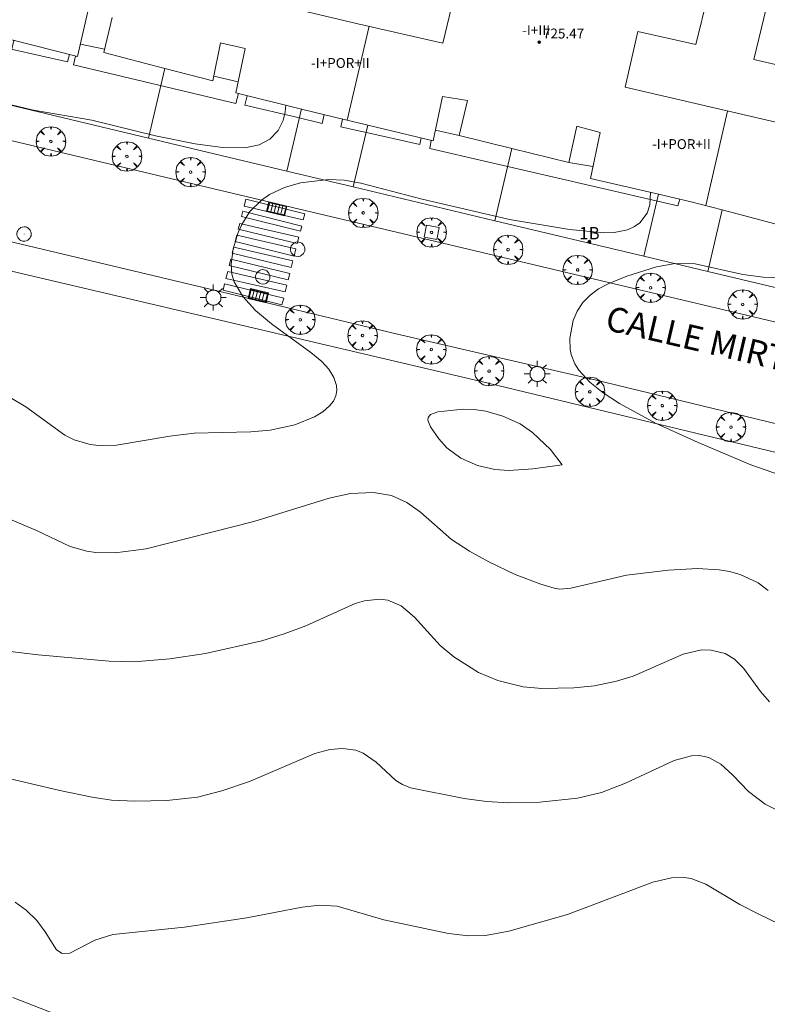
# Model space of a CAD drawing. Units: millimetres. Extents: x 426000 to 427000, y 4483499 to 4484002.
# Drawn here: x 426346 to 426407, y 4483764 to 4483844 of the extents above; entities that cross this region are included whole.
import ezdxf

# ---------------------------------------------------------------- set-up
doc = ezdxf.new("R2010")
doc.units = ezdxf.units.MM
doc.header["$MEASUREMENT"] = 0
doc.layers.get('0').update_dxf_attribs({"lineweight": 9})
for name, color, linetype, lineweight in [('1', 7, 'Continuous', 9), ('f012003p_num_plantas', 252, 'Continuous', 9), ('f022001p_portal', 7, 'Continuous', 9), ('f022001p_portal_texto', 7, 'Continuous', 9), ('f030042l_viaurbana_texto', 7, 'Continuous', 9), ('f031026l_pinturavial', 253, 'Continuous', 9), ('f050002l_curvanivel_cgn', 23, 'Continuous', 9), ('f050002l_curvanivel_mae', 213, 'Continuous', 9), ('f050009p_puntocotaconstruccionelevada', 211, 'Continuous', 9), ('f061013p_arbol', 91, 'Continuous', 9), ('f070045l_muro_mur', 30, 'MURO2', 9), ('f070056l_edificacion_els', 22, 'Continuous', 9), ('f070056l_edificacion_med', 221, 'Continuous', 9), ('f070056s_edificacion_edi', 240, 'Continuous', 9), ('f070058l_elementoconstruido_bordillo', 30, 'Continuous', 9), ('f081046s_alcorque', 34, 'Continuous', 9), ('f081051p_bolardo', 7, 'Continuous', 9), ('f081055p_farola', 7, 'Continuous', 9), ('f081058p_imbornal', 7, 'Continuous', 9), ('f081065p_registro_circular', 7, 'Continuous', 9)]:
    doc.layers.add(name, color=color, linetype=linetype, lineweight=lineweight)
doc.styles.add('ROMANS', font='romans.shx')
doc.styles.get("Standard").update_dxf_attribs({"font": 'arial.ttf'})
doc.styles.add('Style-s7210005_h', font='txt')
doc.linetypes.add('MURO2', pattern='A,3.1e-05,[1,muro2.shx,S=1,R=0,X=0,Y=0],-3.058844', length=3.058875)

# ---------------------------------------------------------------- blocks, each defined once
blk = doc.blocks.new('punto_cota_construccion_elevada')
at = {"layer": 'f050009p_puntocotaconstruccionelevada'}
h = blk.add_hatch(color=256, dxfattribs=at)
h.dxf.hatch_style = 1
edge = h.paths.add_edge_path()
edge.add_arc((0, 0), 0.1, 0, 360)
blk.add_circle((0, 0), 0.1, dxfattribs=at)
blk = doc.blocks.new('arbol')
at = {"color": 0, "linetype": 'Continuous', "lineweight": 0, "flags": 128}
for points in [[(0.96, 0.012), (1.2, 0.036), (1.128, 0.468), (0.888, 0.804), (0.528, 0.528), (0.816, 0.876), (0.48, 1.104), (0.048, 1.176), (0.012, 0.96), (-0.048, 1.176), (-0.48, 1.104), (-0.816, 0.876), (-0.504, 0.528), (-0.864, 0.804), (-1.104, 0.468), (-1.188, 0.036), (-0.936, 0.012)], [(-0.936, 0.012), (-1.188, -0.048), (-1.104, -0.48), (-0.864, -0.804), (-0.504, -0.504), (-0.816, -0.876), (-0.48, -1.116)], [(-0.48, -1.116), (-0.048, -1.188), (0.012, -0.936), (0.048, -1.188), (0.48, -1.116), (0.816, -0.876), (0.528, -0.504), (0.888, -0.804), (1.128, -0.48), (1.2, -0.048), (0.96, 0.012)]]:
    blk.add_lwpolyline(points, dxfattribs=at)
at = {"color": 0, "linetype": 'Continuous', "lineweight": 0, "extrusion": (0, 0, -1)}
for start, end in [(180.0229, 7.59464), (7.22334, 180.0229)]:
    blk.add_arc((0, 0), 0.104, start, end, dxfattribs=at)
blk = doc.blocks.new('farola')
at = {"layer": '1'}
for points in [[(0, 1.05, 0), (0, 0.6, 0)], [(-1.05, 0, 0), (-0.59, 0, 0)], [(-0.75, 0.75, 0), (-0.42, 0.42, 0)], [(0.01, 0.61, 0), (0.09, 0.6, 0), (0.16, 0.58, 0), (0.24, 0.57, 0), (0.3, 0.52, 0), (0.37, 0.49, 0), (0.43, 0.43, 0), (0.48, 0.39, 0), (0.52, 0.31, 0), (0.57, 0.25, 0), (0.6, 0.18, 0), (0.61, 0.1, 0), (0.61, 0.03, 0), (0.61, -0.03, 0), (0.61, -0.11, 0), (0.6, -0.18, 0), (0.57, -0.26, 0), (0.52, -0.32, 0), (0.48, -0.39, 0), (0.43, -0.44, 0), (0.37, -0.5, 0), (0.3, -0.53, 0), (0.24, -0.57, 0), (0.16, -0.59, 0), (0.09, -0.6, 0), (0, -0.62, 0), (-0.06, -0.6, 0), (-0.14, -0.59, 0), (-0.21, -0.57, 0), (-0.27, -0.53, 0), (-0.35, -0.5, 0), (-0.41, -0.44, 0), (-0.45, -0.39, 0), (-0.5, -0.32, 0), (-0.54, -0.26, 0), (-0.57, -0.18, 0), (-0.59, -0.11, 0), (-0.59, -0.03, 0), (-0.59, 0.03, 0), (-0.59, 0.1, 0), (-0.57, 0.18, 0), (-0.54, 0.25, 0), (-0.5, 0.31, 0), (-0.45, 0.39, 0), (-0.41, 0.43, 0), (-0.35, 0.49, 0), (-0.27, 0.52, 0), (-0.21, 0.57, 0), (-0.14, 0.58, 0), (-0.06, 0.6, 0), (0.01, 0.61, 0)], [(0.75, 0.75, 0), (0.43, 0.43, 0)], [(1.05, 0, 0), (0.61, 0, 0)], [(-0.75, -0.74, 0), (-0.42, -0.41, 0)], [(0, -1.05, 0), (0, -0.62, 0)], [(0.75, -0.75, 0), (0.43, -0.44, 0)]]:
    blk.add_polyline3d(points, dxfattribs=at)
blk = doc.blocks.new('B129')
at = {"layer": 'f081065p_registro_circular'}
for points in [[(0, 0.591, 0), (0.102, 0.575, 0), (0.22, 0.543, 0), (0.331, 0.48, 0), (0.496, 0.307, 0), (0.575, 0.094, 0), (0.567, -0.134, 0), (0.528, -0.236, 0), (0.472, -0.346, 0), (0.291, -0.496, 0), (0.189, -0.559, 0), (0.071, -0.583, 0), (-0.142, -0.567, 0), (-0.26, -0.52, 0), (-0.354, -0.465, 0), (-0.512, -0.283, 0), (-0.559, -0.181, 0), (-0.583, -0.063, 0), (-0.583, 0.047, 0), (-0.559, 0.165, 0), (-0.52, 0.268, 0), (-0.449, 0.362, 0), (-0.276, 0.52, 0), (-0.157, 0.567, 0), (0, 0.591, 0)], [(0, 0.008, 0), (0, 0, 0), (0, 0.008, 0)]]:
    blk.add_polyline3d(points, dxfattribs=at)
blk = doc.blocks.new('imbornal_izq')
at = {"layer": 'f081051p_bolardo'}
h = blk.add_hatch(color=256, dxfattribs=at)
h.dxf.hatch_style = 1
h.paths.add_polyline_path([(0, 0), (0, -0.821), (1.499, -0.821), (1.499, 0)])
h.paths.add_polyline_path([(1.434, -0.065), (1.434, -0.756), (0.065, -0.756), (0.065, -0.065)], flags=16)
for p, q in [((0, 0), (1.499, 0)), ((0, -0.821), (0, 0)), ((1.499, 0), (1.499, -0.821)), ((1.499, -0.821), (0, -0.821))]:
    blk.add_line(p, q, dxfattribs=at)
blk.add_lwpolyline([(0.065, -0.065), (1.434, -0.065), (1.434, -0.756), (0.065, -0.756)], close=True, dxfattribs=at)
for points in [[(0.339, -0.065), (0.339, -0.756)], [(0.612, -0.065), (0.612, -0.756)], [(0.886, -0.065), (0.886, -0.756)], [(1.16, -0.065), (1.16, -0.756)]]:
    blk.add_lwpolyline(points, dxfattribs=at)
for p in [(0.339, -0.065), (0.612, -0.065), (0.886, -0.065), (1.16, -0.065)]:
    blk.add_point(p, dxfattribs=at)
blk = doc.blocks.new('portal_catastro')
at = {"layer": 'f022001p_portal'}
h = blk.add_hatch(color=256, dxfattribs=at)
h.dxf.hatch_style = 1
edge = h.paths.add_edge_path()
edge.add_arc((0, 0), 0.125, 0, 360)
blk.add_circle((0, 0), 0.125, dxfattribs=at)

msp = doc.modelspace()

# ---------------------------------------------------------------- linework, layer by layer
at = {"layer": 'f031026l_pinturavial'}
for points in [[(426364.646, 4483829.434, 713.798), (426369.409, 4483828.244, 713.798), (426369.287, 4483827.755, 713.798), (426364.506, 4483828.873, 713.798), (426364.646, 4483829.434, 713.798)], [(426369.054, 4483826.838, 713.798), (426364.291, 4483828.013, 713.798), (426364.404, 4483828.463, 713.798)], [(426364.404, 4483828.463, 713.798), (426369.162, 4483827.253, 713.798), (426369.054, 4483826.838, 713.798)], [(426364.156, 4483827.47, 713.798), (426368.934, 4483826.343, 713.798), (426368.806, 4483825.83, 713.798), (426364.036, 4483826.992, 713.798), (426364.156, 4483827.47, 713.798)], [(426363.916, 4483826.513, 713.798), (426368.701, 4483825.409, 713.798), (426368.555, 4483824.827, 713.798), (426363.787, 4483825.997, 713.798), (426363.916, 4483826.513, 713.798)], [(426363.672, 4483825.535, 713.798), (426368.455, 4483824.428, 713.798), (426368.321, 4483823.891, 713.798), (426363.552, 4483825.057, 713.798), (426363.672, 4483825.535, 713.798)], [(426363.43, 4483824.567, 713.798), (426368.205, 4483823.427, 713.798), (426368.077, 4483822.914, 713.798), (426363.307, 4483824.074, 713.798), (426363.43, 4483824.567, 713.798)], [(426363.186, 4483823.591, 713.798), (426367.967, 4483822.473, 713.798), (426367.83, 4483821.924, 713.798), (426363.043, 4483823.018, 713.798), (426363.186, 4483823.591, 713.798)], [(426362.936, 4483822.589, 713.798), (426367.706, 4483821.427, 713.798), (426367.569, 4483820.879, 713.798), (426362.806, 4483822.069, 713.798), (426362.936, 4483822.589, 713.798)]]:
    msp.add_polyline3d(points, dxfattribs=at)
at = {"layer": 'f050002l_curvanivel_cgn'}
for points in [[(426345.617, 4483813.403, 714), (426346.882, 4483812.634, 714), (426350.035, 4483810.353, 714), (426350.791, 4483809.961, 714), (426352.069, 4483809.577, 714), (426352.763, 4483809.501, 714), (426354.196, 4483809.536, 714), (426358.504, 4483810.274, 714), (426360.467, 4483810.516, 714), (426365.059, 4483810.607, 714), (426366.621, 4483810.737, 714), (426368.613, 4483811.177, 714), (426370.196, 4483811.831, 714), (426370.866, 4483812.243, 714), (426371.417, 4483812.714, 714), (426371.722, 4483813.101, 714), (426371.924, 4483813.521, 714), (426372.006, 4483813.965, 714), (426371.978, 4483814.358, 714), (426371.754, 4483815.019, 714), (426371.346, 4483815.671, 714), (426370.793, 4483816.294, 714), (426369.9, 4483817.042, 714), (426366.719, 4483819.345, 714), (426365.443, 4483820.425, 714), (426364.405, 4483821.552, 714), (426363.708, 4483822.732, 714), (426363.516, 4483823.351, 714), (426363.455, 4483824.179, 714), (426363.636, 4483825.421, 714), (426364.034, 4483826.737, 714), (426364.314, 4483827.375, 714), (426364.984, 4483828.434, 714), (426365.922, 4483829.359, 714), (426366.552, 4483829.793, 714), (426367.772, 4483830.371, 714), (426369.074, 4483830.745, 714), (426371.324, 4483831.018, 714), (426372.585, 4483830.966, 714), (426373.927, 4483830.716, 714), (426378.897, 4483829.419, 714), (426385.963, 4483827.792, 714), (426390.812, 4483826.987, 714), (426393.561, 4483826.71, 714), (426394.412, 4483826.738, 714), (426395.492, 4483826.958, 714), (426396.057, 4483827.213, 714), (426396.491, 4483827.525, 714), (426397.08, 4483828.291, 714), (426397.303, 4483828.958, 714), (426397.339, 4483829.982, 714)], [(426407.779, 4483807.123, 713), (426405.445, 4483807.954, 713), (426401.183, 4483809.739, 713), (426397.754, 4483811.312, 713), (426394.844, 4483812.893, 713), (426393.53, 4483813.762, 713), (426392.451, 4483814.632, 713), (426391.556, 4483815.588, 713), (426391.223, 4483816.106, 713), (426390.936, 4483816.858, 713), (426390.86, 4483817.274, 713), (426390.838, 4483818.199, 713), (426391.096, 4483819.621, 713), (426391.427, 4483820.373, 713), (426391.885, 4483821.068, 713), (426392.467, 4483821.676, 713), (426393.151, 4483822.167, 713), (426393.922, 4483822.581, 713), (426395.432, 4483823.213, 713), (426397.836, 4483823.944, 713), (426399.332, 4483824.218, 713), (426400.942, 4483824.211, 713), (426404.813, 4483823.324, 713), (426406.435, 4483823.119, 713), (426407.921, 4483823.076, 713)], [(426390.194, 4483807.936, 714), (426389.274, 4483809.175, 714), (426387.814, 4483810.567, 714), (426386.803, 4483811.256, 714), (426385.423, 4483811.884, 714), (426384.03, 4483812.283, 714), (426383.095, 4483812.413, 714), (426382.216, 4483812.436, 714), (426380.155, 4483812.236, 714), (426379.563, 4483812.006, 714), (426379.372, 4483811.765, 714), (426379.358, 4483811.546, 714), (426379.567, 4483811.022, 714), (426380.238, 4483810.047, 714), (426380.88, 4483809.318, 714), (426382.03, 4483808.486, 714), (426383.358, 4483807.883, 714), (426384.767, 4483807.558, 714), (426385.89, 4483807.487, 714), (426387.847, 4483807.61, 714), (426390.194, 4483807.936, 714)], [(426344.471, 4483804.01, 713), (426347.745, 4483802.641, 713), (426350.454, 4483801.346, 713), (426351.792, 4483800.969, 713), (426352.541, 4483800.867, 713), (426354.085, 4483800.83, 713), (426356.591, 4483801.156, 713), (426365.294, 4483803.374, 713), (426371.383, 4483805.244, 713), (426373.101, 4483805.617, 713), (426374.963, 4483805.718, 713), (426376.426, 4483805.453, 713), (426377.663, 4483804.898, 713), (426378.753, 4483804.123, 713), (426381.261, 4483801.907, 713), (426382.732, 4483800.951, 713), (426384.27, 4483800.092, 713), (426386.4, 4483799.088, 713), (426388.48, 4483798.287, 713), (426389.548, 4483797.963, 713), (426390.023, 4483797.9, 713), (426390.896, 4483797.977, 713), (426395.414, 4483799.023, 713), (426398.798, 4483799.439, 713), (426401.141, 4483799.563, 713), (426402.893, 4483799.465, 713), (426403.739, 4483799.322, 713), (426404.587, 4483799.084, 713), (426406.029, 4483798.39, 713), (426406.842, 4483797.787, 713)], [(426343.101, 4483793.146, 712), (426347.874, 4483792.572, 712), (426353.604, 4483792.067, 712), (426355.604, 4483792.026, 712), (426358.503, 4483792.246, 712), (426361.391, 4483792.689, 712), (426365.936, 4483793.717, 712), (426367.744, 4483794.274, 712), (426369.503, 4483794.937, 712), (426373.484, 4483796.736, 712), (426374.229, 4483796.957, 712), (426375.45, 4483797.088, 712), (426376.122, 4483796.998, 712), (426377.19, 4483796.554, 712), (426378.277, 4483795.635, 712), (426380.354, 4483793.339, 712), (426381.458, 4483792.411, 712), (426383.45, 4483791.153, 712), (426385.004, 4483790.496, 712), (426387.057, 4483789.996, 712), (426388.557, 4483789.852, 712), (426391.141, 4483789.907, 712), (426392.827, 4483790.087, 712), (426394.602, 4483790.451, 712), (426395.93, 4483790.86, 712), (426399.986, 4483792.624, 712), (426401.467, 4483792.972, 712), (426402.253, 4483792.971, 712), (426403.381, 4483792.679, 712), (426404.125, 4483792.23, 712), (426404.857, 4483791.514, 712), (426406.229, 4483789.619, 712), (426406.947, 4483788.771, 712)], [(426342.619, 4483783.243, 711), (426349.622, 4483781.602, 711), (426352.244, 4483781.063, 711), (426353.786, 4483780.835, 711), (426355.672, 4483780.758, 711), (426358.27, 4483780.808, 711), (426360.733, 4483781.066, 711), (426362.716, 4483781.575, 711), (426364.94, 4483782.334, 711), (426370.221, 4483784.599, 711), (426371.443, 4483784.937, 711), (426372.464, 4483785.019, 711), (426373.549, 4483784.861, 711), (426374.125, 4483784.639, 711), (426375.18, 4483783.892, 711), (426376.777, 4483782.421, 711), (426377.293, 4483782.101, 711), (426377.966, 4483781.835, 711), (426382.287, 4483780.969, 711), (426384.095, 4483780.712, 711), (426385.89, 4483780.611, 711), (426388.411, 4483780.664, 711), (426391.455, 4483780.994, 711), (426393.375, 4483781.451, 711), (426395.319, 4483782.201, 711), (426399.25, 4483784.04, 711), (426400.649, 4483784.42, 711), (426401.307, 4483784.438, 711), (426402.059, 4483784.273, 711), (426403.027, 4483783.728, 711), (426403.988, 4483782.854, 711), (426405.262, 4483781.529, 711), (426406.605, 4483780.517, 711), (426408.021, 4483779.797, 711)], [(426345.812, 4483764.883, 709), (426351.966, 4483762.461, 709)]]:
    msp.add_polyline3d(points, dxfattribs=at)
at = {"layer": 'f050002l_curvanivel_mae'}
for points in [[(426343.75, 4483837.505, 715), (426347.496, 4483836.627, 715), (426352.194, 4483835.819, 715), (426357.344, 4483834.545, 715), (426360.554, 4483833.914, 715), (426362.773, 4483833.597, 715), (426364.577, 4483833.581, 715), (426365.718, 4483833.834, 715), (426366.587, 4483834.28, 715), (426367.272, 4483834.978, 715), (426367.668, 4483835.799, 715), (426367.829, 4483836.5, 715), (426367.869, 4483837.031, 715)], [(426346.022, 4483772.572, 710), (426346.9, 4483771.944, 710), (426347.758, 4483771.09, 710), (426348.436, 4483770.179, 710), (426349.346, 4483768.734, 710), (426349.802, 4483768.436, 710), (426350.428, 4483768.461, 710), (426352.436, 4483769.52, 710), (426353.911, 4483769.97, 710), (426359.703, 4483770.55, 710), (426364.729, 4483771.32, 710), (426369.189, 4483772.18, 710), (426370.597, 4483772.333, 710), (426372.027, 4483772.245, 710), (426375.81, 4483771.157, 710), (426381.012, 4483770.05, 710), (426382.637, 4483769.861, 710), (426384.018, 4483769.893, 710), (426385.898, 4483770.238, 710), (426390.626, 4483771.584, 710), (426397.534, 4483774.199, 710), (426399.04, 4483774.552, 710), (426399.878, 4483774.596, 710), (426400.626, 4483774.501, 710), (426401.814, 4483774.047, 710), (426404.573, 4483772.403, 710), (426406.104, 4483771.603, 710), (426408.612, 4483770.401, 710)]]:
    msp.add_polyline3d(points, dxfattribs=at)
at = {"layer": 'f070045l_muro_mur'}
for p, q in [((426358.116, 4483839.993, 715.76), (426356.782, 4483834.364, 714.452)), ((426373.31, 4483830.421, 717.709), (426374.509, 4483835.415, 714.332)), ((426386.152, 4483833.517, 714.331), (426384.771, 4483827.687, 717.806)), ((426397.992, 4483829.832, 713.648), (426396.803, 4483824.817, 712.336)), ((426403.144, 4483828.564, 713.476), (426401.964, 4483823.585, 717.95))]:
    msp.add_line(p, q, dxfattribs=at)
for points in [[(426369.143, 4483836.719, 714.719), (426367.953, 4483831.699, 713.861), (426356.782, 4483834.364, 709.661), (426344.712, 4483837.243, 705.122), (426345.901, 4483842.261, 715.838)], [(426373.31, 4483830.421, 717.709), (426384.771, 4483827.687, 717.806), (426396.803, 4483824.817, 717.907), (426401.964, 4483823.585, 717.95), (426413.892, 4483820.74, 718.051), (426425.655, 4483817.934, 718.15)]]:
    msp.add_polyline3d(points, dxfattribs=at)
at = {"layer": 'f070056l_edificacion_els'}
for p, q in [((426353.236, 4483841.553, 724.727), (426351.285, 4483841.967, 724.727)), ((426362.051, 4483839.377, 724.328), (426364.022, 4483838.912, 724.328)), ((426381.881, 4483834.569, 724.328), (426379.965, 4483835.013, 724.328)), ((426390.746, 4483832.385, 724.328), (426392.689, 4483832.069, 724.328))]:
    msp.add_line(p, q, dxfattribs=at)
for points in [[(426343.678, 4483842.824, 724.411), (426343.508, 4483842.043, 724.411), (426350.252, 4483840.525, 724.411), (426350.402, 4483841.122, 724.411)], [(426350.887, 4483840.999, 724.411), (426350.722, 4483840.294, 724.411), (426363.829, 4483837.169, 724.411), (426364.067, 4483837.964, 724.411)], [(426364.76, 4483837.794, 724.411), (426364.566, 4483837.036, 724.411), (426368.735, 4483836.048, 724.411), (426370.819, 4483835.554, 724.411), (426370.97, 4483836.27, 724.411)], [(426372.464, 4483835.906, 724.328), (426372.334, 4483835.278, 724.328), (426373.747, 4483834.964, 724.328), (426374.162, 4483834.872, 724.328), (426378.712, 4483833.861, 724.328), (426378.816, 4483834.381, 724.328)], [(426379.619, 4483834.188, 724.328), (426379.503, 4483833.518, 724.328), (426398.151, 4483829.215, 724.328), (426399.554, 4483828.891, 724.328), (426399.708, 4483829.438, 724.328)]]:
    msp.add_polyline3d(points, dxfattribs=at)
at = {"layer": 'f070056l_edificacion_med'}
for p, q in [((426372.845, 4483835.815, -287356.219), (426374.615, 4483843.408, -287356.219)), ((426401.808, 4483828.916, -240607.938), (426403.556, 4483836.556, -240607.938))]:
    msp.add_line(p, q, dxfattribs=at)
at = {"layer": 'f070056s_edificacion_edi'}
for points in [[(426366.525, 4483845.293, 714.836), (426373.692, 4483843.618, 714.836), (426380.563, 4483842.051, 714.836), (426381.649, 4483846.537, 714.836)], [(426402.009, 4483846.005, 714.268), (426400.995, 4483841.941, 714.358), (426396.32, 4483842.973, 714.405), (426395.289, 4483838.473, 714.077), (426409.327, 4483835.217, 713.778), (426410.339, 4483839.647, 713.778), (426405.691, 4483840.719, 713.778), (426406.869, 4483845.641, 713.778)], [(426351.875, 4483844.594, 715.995), (426351.058, 4483840.956, 715.995), (426345.623, 4483842.332, 715.827)], [(426408.415, 4483827.173, 713.474), (426403.145, 4483828.564, 713.476), (426400.64, 4483829.224, 713.477), (426397.992, 4483829.833, 713.648), (426392.483, 4483831.098, 714.005), (426393.275, 4483834.826, 714.32), (426391.389, 4483835.335, 714.32), (426390.746, 4483832.385, 714.329), (426386.152, 4483833.517, 714.331), (426381.881, 4483834.569, 714.332), (426382.551, 4483837.399, 714.332), (426380.544, 4483837.733, 714.332), (426379.781, 4483834.149, 714.332), (426374.509, 4483835.415, 714.332), (426374.3, 4483835.466, 714.332), (426371.913, 4483836.039, 714.332), (426369.143, 4483836.718, 714.719), (426363.829, 4483838.022, 715.462), (426364.606, 4483841.606, 715.577), (426362.612, 4483842.061, 715.577), (426361.969, 4483838.99, 715.577), (426358.116, 4483839.994, 715.76), (426353.172, 4483841.282, 715.995), (426353.842, 4483844.111, 715.995)]]:
    msp.add_polyline3d(points, dxfattribs=at)
at = {"layer": 'f070058l_elementoconstruido_bordillo'}
msp.add_line((426373.31, 4483830.421, 713.96), (426367.953, 4483831.699, 714.02), dxfattribs=at)
for points in [[(426482.317, 4483801.263, 709.74), (426442.473, 4483811.199, 711.21), (426431.814, 4483813.722, 711.59), (426427.636, 4483814.71, 711.81), (426407.812, 4483819.402, 712.37), (426395.885, 4483822.237, 712.83), (426362.07, 4483830.274, 714.2), (426329.229, 4483838.086, 715.24)], [(426487.328, 4483792.286, 709.55), (426465.92, 4483797.336, 710.38), (426449.769, 4483801.131, 710.88), (426437.191, 4483804.148, 711.21), (426422.322, 4483807.687, 711.87), (426407.625, 4483811.24, 712.57), (426392.843, 4483814.807, 713.17), (426376.901, 4483818.507, 713.59), (426361.188, 4483822.277, 714.03), (426346.506, 4483825.787, 714.63), (426324.462, 4483830.993, 715.45)], [(426345.261, 4483823.721, 714.78), (426383.545, 4483814.704, 713.52), (426473.816, 4483792.955, 710.22), (426502.108, 4483786.412, 709.73), (426505.733, 4483785.528, 709.63), (426507.59, 4483784.821, 709.52), (426508.916, 4483783.76, 709.32), (426509.977, 4483781.461, 709.22), (426536.148, 4483690.133, 703.77), (426545.255, 4483661.135, 703.05), (426549.901, 4483643.312, 702.82), (426549.862, 4483641.746, 702.81), (426549.417, 4483640.254, 702.82), (426548.621, 4483638.928, 702.94), (426547.696, 4483638.192, 702.88), (426546.996, 4483637.883, 702.94), (426545.078, 4483637.883, 702.97), (426487.432, 4483640.181, 704.49), (426446.142, 4483639.916, 706.66), (426399.813, 4483638.944, 708.58), (426368.691, 4483637.529, 709.78), (426344.554, 4483635.319, 710.4)]]:
    msp.add_polyline3d(points, dxfattribs=at)
at = {"layer": 'f081046s_alcorque'}
msp.add_polyline3d([(426379.044, 4483826.362, 713.477), (426379.235, 4483827.328, 714.467), (426380.265, 4483827.124, 714.467), (426380.073, 4483826.158, 713.477)], close=True, dxfattribs=at)

# ---------------------------------------------------------------- block references
at = {"layer": 'f022001p_portal'}
msp.add_blockref('portal_catastro', (426392.411, 4483825.977), dxfattribs=at)
at = {"layer": 'f050009p_puntocotaconstruccionelevada'}
msp.add_blockref('punto_cota_construccion_elevada', (426388.353, 4483842.122, 725.47), dxfattribs=at)
at = {"layer": 'f061013p_arbol'}
for p in [(426348.898, 4483834.093, 715.289), (426355.041, 4483832.882, 715.289), (426360.188, 4483831.619, 715.401), (426374.133, 4483828.317, 715.07), (426379.654, 4483826.743, 713.477), (426385.838, 4483825.345, 713.477), (426391.461, 4483823.708, 713.474), (426397.358, 4483822.267, 713.338), (426404.793, 4483820.921, 713.338), (426369.048, 4483819.674, 713.847), (426374.076, 4483818.4, 713.847), (426379.635, 4483817.271, 713.477), (426384.305, 4483815.529, 714.147), (426392.441, 4483813.853, 713.981), (426398.297, 4483812.731, 713.126), (426403.85, 4483810.993, 713.126)]:
    msp.add_blockref('arbol', p, dxfattribs=at)
at = {"layer": 'f081055p_farola'}
for p in [(426362.022, 4483821.465, 714.345), (426388.199, 4483815.292, 713.981)]:
    msp.add_blockref('farola', p, dxfattribs=at)
at = {"layer": 'f081058p_imbornal'}
for p, rotation in [((426366.514, 4483829.218, 713.99), 346.6304630429082), ((426366.286, 4483821.054, 713.908), 166.505716357914)]:
    msp.add_blockref('imbornal_izq', p, dxfattribs=dict(at, rotation=rotation))
at = {"layer": 'f081065p_registro_circular'}
for p in [(426346.735, 4483826.608, 714.983), (426368.836, 4483825.378, 713.847), (426366.018, 4483823.143, 714.345)]:
    msp.add_blockref('B129', p, dxfattribs=at)

# ---------------------------------------------------------------- texts
at = {"layer": 'f012003p_num_plantas', "char_height": 0.8, "attachment_point": 5}
for s, insert, width in [('{\\fArial|b0|i0;-I+III}', (426388.105, 4483843.095), 4.8), ('{\\fArial|b0|i0;-I+POR+II}', (426372.287, 4483840.44), 7.2), ('{\\fArial|b0|i0;-I+POR+II}', (426399.844, 4483833.88), 7.2)]:
    msp.add_mtext(s, dxfattribs=dict(at, insert=insert, width=width))
at = {"layer": 'f022001p_portal_texto', "insert": (426392.411, 4483826.177), "char_height": 1, "width": 2, "attachment_point": 8}
msp.add_mtext('{\\fTrebuchet MS|b0|i0;1B}', dxfattribs=at)
at = {"layer": 'f030042l_viaurbana_texto', "insert": (426393.445, 4483818.28, 714.368), "char_height": 2, "width": 22, "attachment_point": 7, "rotation": 346.85995, "style": 'ROMANS'}
msp.add_mtext('CALLE MIRTO', dxfattribs=at)
at = {"layer": 'f050009p_puntocotaconstruccionelevada', "style": 'Style-s7210005_h'}
msp.add_text('725.47', height=0.8, dxfattribs=at).set_placement((426388.653, 4483842.422, 725.47))

doc.saveas('drawing.dxf')
